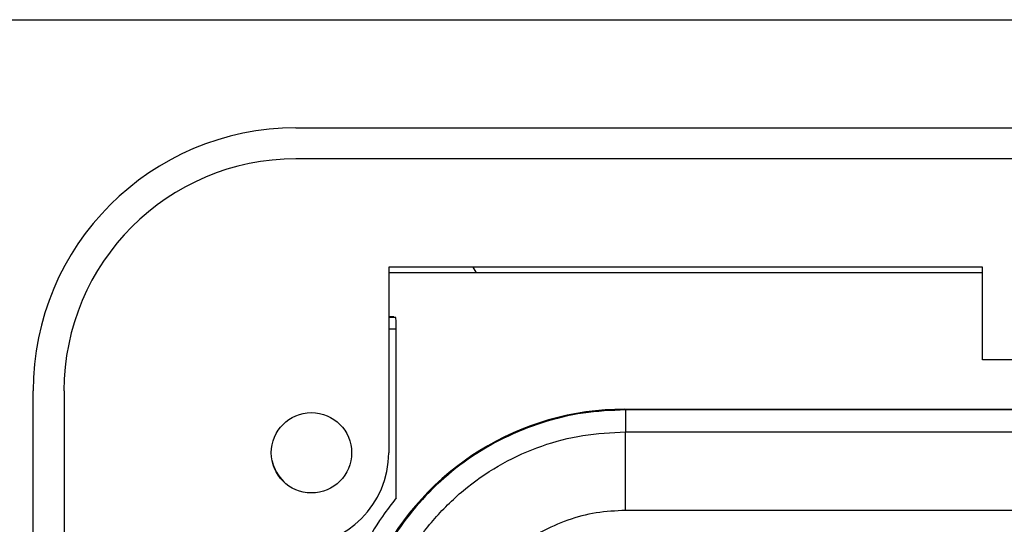
# Model space of a CAD drawing. Units: inches. Extents: x 0.5 to 8, y 0.3 to 10.7.
# Drawn here: x 1.7 to 2.1, y 5.9 to 6.1 of the extents above; entities that cross this region are included whole.
import ezdxf

# ---------------------------------------------------------------- set-up
doc = ezdxf.new("R2010")
doc.units = ezdxf.units.IN
doc.header["$MEASUREMENT"] = 0

msp = doc.modelspace()

# ---------------------------------------------------------------- linework, layer by layer
at = {"color": 7, "linetype": 'Continuous', "lineweight": 25}
for p, q in [((1.54406, 6.09709), (2.12805, 6.09709)), ((1.79996, 6.05116), (2.82359, 6.05116)), ((2.82359, 6.03804), (1.79996, 6.03804)), ((2.0913, 5.9921), (1.83933, 5.9921)), ((1.83933, 5.9921), (1.83933, 5.91336)), ((2.0913, 5.95273), (2.0913, 5.9921)), ((1.83933, 5.98987), (2.0913, 5.98987)), ((1.84149, 5.97099), (1.83933, 5.97099)), ((1.84149, 5.97099), (1.84227, 5.97086)), ((1.84253, 5.89421), (1.84253, 5.96586)), ((2.53225, 5.95273), (2.0913, 5.95273)), ((1.68842, 5.07347), (1.68842, 5.93961)), ((1.70154, 5.93961), (1.70154, 5.07347)), ((1.93945, 5.93185), (1.93974, 5.93156)), ((1.93945, 5.93185), (2.68946, 5.93185)), ((1.93974, 5.93156), (1.93974, 5.92224)), ((2.68916, 5.93156), (1.93974, 5.93156)), ((1.93974, 5.88891), (1.93974, 5.92224)), ((1.93974, 5.92224), (2.20585, 5.92224)), ((2.20465, 5.88891), (1.93974, 5.88891))]:
    msp.add_line(p, q, dxfattribs=at)
at = {"color": 8, "linetype": 'Continuous', "lineweight": 25}
for p, q in [((1.83933, 5.97086), (1.84227, 5.97086)), ((1.84253, 5.96586), (1.83933, 5.96586))]:
    msp.add_line(p, q, dxfattribs=at)
at = {"color": 7, "linetype": 'Continuous', "lineweight": 25, "flags": 128}
msp.add_lwpolyline([(1.87649, 5.98987), (1.87638, 5.99005), (1.87515, 5.9921)], dxfattribs=at)
at = {"color": 7, "linetype": 'Continuous', "lineweight": 25}
msp.add_circle((1.80653, 5.91336), 0.01706, dxfattribs=at)
for centre, radius, start, end in [((1.79996, 5.93961), 0.11155, 90, 180), ((1.79996, 5.93961), 0.09843, 90, 180), ((1.79996, 5.91336), 0.03937, 270, 360), ((1.8092, 5.91485), 0.02, 194.2025, 223.8423)]:
    msp.add_arc(centre, radius, start, end, dxfattribs=at)
for centre, major_axis, ratio, start_param, end_param in [((1.84227, 5.96586), (0, 0.005), 0.052408, 4.712389, 6.274459), ((1.93946, 5.81518), (-0.0825, 0.0825), 0.999924, 5.497825, 6.608661)]:
    msp.add_ellipse(centre, major_axis=major_axis, ratio=ratio, start_param=start_param, end_param=end_param, dxfattribs=at)
for points, knots in [([(1.93974, 5.93156), (1.93374, 5.93129), (1.9218, 5.93076), (1.90439, 5.92651), (1.88797, 5.91994), (1.87287, 5.91102), (1.85938, 5.90007), (1.84782, 5.88736), (1.83815, 5.87331), (1.83357, 5.86301), (1.83129, 5.85789)], [0, 0, 0, 0, 0.129251, 0.257287, 0.384107, 0.509714, 0.634106, 0.757284, 0.879249, 1, 1, 1, 1]), ([(1.8324, 5.8149), (1.8329, 5.82285), (1.83379, 5.83685), (1.84008, 5.85598), (1.84832, 5.87214), (1.85926, 5.88666), (1.87243, 5.89917), (1.88754, 5.90926), (1.90409, 5.91666), (1.92167, 5.92134), (1.93371, 5.92194), (1.93974, 5.92224)], [0, 0, 0, 0, 0.141454, 0.248772, 0.356089, 0.463532, 0.570968, 0.678271, 0.785565, 0.892785, 1, 1, 1, 1]), ([(1.84253, 5.89421), (1.84052, 5.89164), (1.83502, 5.88462), (1.83071, 5.8768), (1.82797, 5.87185)], [0, 0, 0, 0, 0.366301, 1, 1, 1, 1]), ([(1.93974, 5.88891), (1.93558, 5.8887), (1.92727, 5.88829), (1.91515, 5.88506), (1.90373, 5.87995), (1.89332, 5.873), (1.88424, 5.86437), (1.8767, 5.85436), (1.87103, 5.84322), (1.86669, 5.83003), (1.86607, 5.82038), (1.86572, 5.8149)], [0, 0, 0, 0, 0.10728, 0.214566, 0.321858, 0.429163, 0.536558, 0.643964, 0.751229, 0.858495, 1, 1, 1, 1])]:
    msp.add_open_spline(points, degree=3, knots=knots, dxfattribs=at)

doc.saveas('drawing.dxf')
